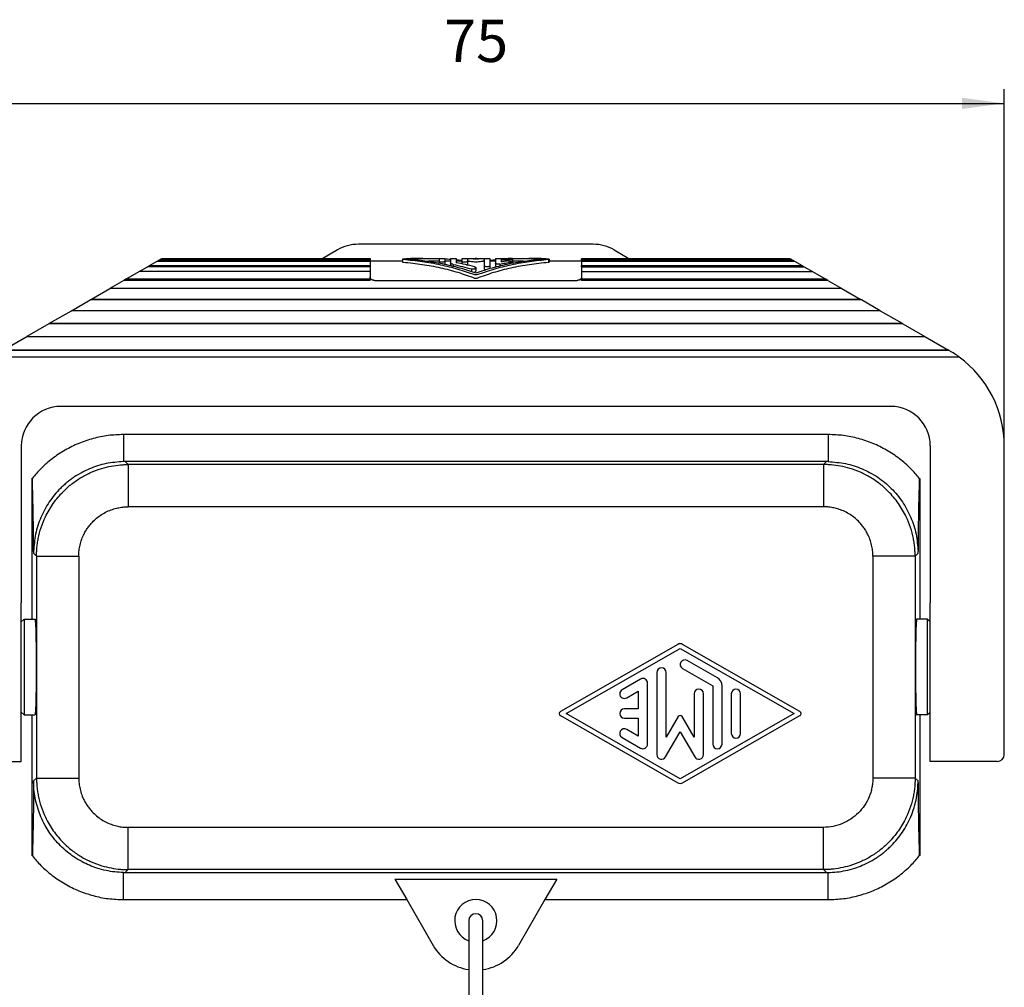
# Model space of a CAD drawing. Units: millimetres. Extents: x 0 to 297, y 0 to 210.
# Drawn here: x 47 to 117, y 57 to 126 of the extents above; entities that cross this region are included whole.
import ezdxf

# ---------------------------------------------------------------- set-up
doc = ezdxf.new("R2010")
doc.units = ezdxf.units.MM
doc.layers.add('1', color=7, linetype='Continuous')
doc.styles.add('CONVERTER_13', font='simplex.shx', dxfattribs={"width": 0.95})
doc.dimstyles.new('ME10_DIM_10', dxfattribs={"dimtxt": 3, "dimasz": 3, "dimexe": 1, "dimexo": 0.5, "dimgap": 2, "dimtad": 1, "dimdsep": 46, "dimtxsty": 'CONVERTER_13', "dimsah": 1, "dimcen": 0.09, "dimclrd": 7, "dimclre": 7, "dimclrt": 7, "dimadec": 0, "dimazin": 0, "dimtfac": 1, "dimtdec": 4, "dimtix": 1, "dimtmove": 0, "dimatfit": 3, "dimfxl": 1, "dimtolj": 1, "dimtzin": 0, "dimarcsym": 0})

# ---------------------------------------------------------------- blocks, each defined once
blk = doc.blocks.new('*D2')
at = {"layer": '1', "color": 7, "linetype": 'Continuous'}
for p, q in [((41.975, 96.181), (41.975, 120.981)), ((116.975, 96.181), (116.975, 120.981)), ((41.975, 119.981), (116.975, 119.981))]:
    blk.add_line(p, q, dxfattribs=at)
at = {"layer": '1', "color": 7}
for points in [[(44.975, 120.376), (44.975, 119.586), (41.975, 119.981)], [(113.975, 119.586), (113.975, 120.376), (116.975, 119.981)]]:
    blk.add_solid(points, dxfattribs=at)
at = {"layer": '1', "color": 7, "insert": (77.225, 121.981), "char_height": 3, "attachment_point": 7, "rotation": 0.00014, "line_spacing_factor": 0.60024, "style": 'CONVERTER_13'}
blk.add_mtext('75', dxfattribs=at)

msp = doc.modelspace()

# ---------------------------------------------------------------- linework, layer by layer
at = {"color": 7, "linetype": 'Continuous'}
for p, q in [((87.8, 109.981), (71.15, 109.981)), ((69.65, 109.579), (68.615, 108.981)), ((89.3, 109.579), (90.336, 108.981)), ((55.587, 108.043), (56.168, 108.378)), ((56.168, 108.378), (56.329, 108.471)), ((71.975, 108.378), (56.168, 108.378)), ((56.329, 108.471), (56.852, 108.773)), ((56.329, 108.471), (71.975, 108.471)), ((56.852, 108.773), (56.973, 108.843)), ((56.852, 108.773), (71.975, 108.773)), ((56.973, 108.843), (57.145, 108.943)), ((56.973, 108.843), (71.975, 108.843)), ((57.145, 108.943), (57.212, 108.981)), ((57.145, 108.943), (71.975, 108.943)), ((57.212, 108.981), (71.975, 108.981)), ((71.975, 108.981), (71.975, 108.943)), ((71.975, 108.943), (71.975, 108.843)), ((71.975, 108.843), (71.975, 108.781)), ((71.975, 108.781), (71.975, 108.773)), ((74.275, 108.781), (71.975, 108.781)), ((71.975, 108.773), (71.975, 108.471)), ((71.975, 108.471), (71.975, 108.378)), ((71.975, 108.378), (71.975, 108.043)), ((74.275, 108.926), (74.275, 108.724)), ((75.705, 108.981), (76.108, 108.981)), ((76.875, 108.781), (76.108, 108.781)), ((76.875, 108.981), (76.875, 108.764)), ((76.875, 108.764), (76.875, 108.63)), ((76.877, 108.981), (77.274, 108.981)), ((77.275, 108.981), (77.275, 108.764)), ((77.675, 108.781), (77.275, 108.781)), ((77.275, 108.764), (77.275, 108.558)), ((77.675, 108.981), (78.075, 108.981)), ((77.675, 108.981), (77.675, 108.781)), ((77.675, 108.781), (77.675, 108.668)), ((77.675, 108.668), (77.675, 108.461)), ((77.876, 108.551), (77.876, 108.414)), ((78.075, 108.981), (78.075, 108.781)), ((78.075, 108.781), (78.075, 108.668)), ((78.475, 108.781), (78.075, 108.781)), ((78.475, 108.981), (78.475, 108.781)), ((78.475, 108.981), (78.875, 108.981)), ((78.475, 108.781), (78.475, 108.764)), ((78.475, 108.764), (78.475, 108.593)), ((78.875, 108.981), (78.875, 108.979)), ((78.875, 108.979), (78.875, 108.781)), ((78.875, 108.781), (78.875, 108.764)), ((78.959, 108.781), (78.875, 108.781)), ((78.875, 108.764), (78.875, 108.558)), ((78.959, 108.981), (79.421, 108.981)), ((79.475, 108.313), (79.475, 108.091)), ((79.53, 108.981), (79.992, 108.981)), ((80.075, 108.781), (79.992, 108.781)), ((80.075, 108.981), (80.475, 108.981)), ((80.075, 108.981), (80.075, 108.979)), ((80.075, 108.979), (80.075, 108.781)), ((80.075, 108.781), (80.075, 108.463)), ((80.075, 108.463), (80.075, 108.247)), ((80.475, 108.981), (80.475, 108.781)), ((80.475, 108.781), (80.475, 108.463)), ((80.875, 108.781), (80.475, 108.781)), ((80.475, 108.463), (80.475, 108.255)), ((80.875, 108.981), (81.275, 108.981)), ((80.875, 108.981), (80.875, 108.781)), ((80.875, 108.781), (80.875, 108.631)), ((80.875, 108.631), (80.875, 108.42)), ((81.175, 108.572), (81.175, 108.438)), ((81.275, 108.981), (81.275, 108.98)), ((81.275, 108.98), (81.275, 108.948)), ((81.275, 108.948), (81.875, 108.948)), ((81.275, 108.898), (81.875, 108.898)), ((81.275, 108.898), (81.275, 108.735)), ((81.433, 108.981), (82.074, 108.981)), ((81.776, 108.978), (81.776, 108.948)), ((81.975, 108.718), (81.975, 108.611)), ((82.075, 108.981), (82.075, 108.926)), ((82.075, 108.926), (82.075, 108.764)), ((82.843, 108.781), (82.075, 108.781)), ((82.075, 108.764), (82.075, 108.63)), ((82.843, 108.981), (83.246, 108.981)), ((84.625, 108.914), (84.625, 108.713)), ((84.675, 108.926), (84.675, 108.724)), ((86.975, 108.781), (84.675, 108.781)), ((86.975, 108.981), (101.739, 108.981)), ((86.975, 108.981), (86.975, 108.943)), ((86.975, 108.943), (101.806, 108.943)), ((86.975, 108.843), (86.975, 108.943)), ((86.975, 108.843), (101.978, 108.843)), ((86.975, 108.843), (86.975, 108.781)), ((86.975, 108.781), (86.975, 108.773)), ((86.975, 108.773), (102.099, 108.773)), ((86.975, 108.773), (86.975, 108.471)), ((86.975, 108.471), (102.622, 108.471)), ((86.975, 108.378), (86.975, 108.471)), ((86.975, 108.378), (102.783, 108.378)), ((86.975, 108.378), (86.975, 108.043)), ((101.739, 108.981), (101.806, 108.943)), ((101.806, 108.943), (101.978, 108.843)), ((101.978, 108.843), (102.099, 108.773)), ((102.099, 108.773), (102.622, 108.471)), ((102.622, 108.471), (102.783, 108.378)), ((102.783, 108.378), (103.364, 108.043)), ((54.641, 107.497), (55.587, 108.043)), ((71.975, 108.043), (55.587, 108.043)), ((71.975, 108.043), (71.975, 107.638)), ((71.975, 107.638), (71.975, 107.497)), ((79.176, 108.228), (79.176, 108.041)), ((86.975, 108.043), (103.364, 108.043)), ((86.975, 108.043), (86.975, 107.638)), ((86.975, 107.638), (86.975, 107.497)), ((103.364, 108.043), (104.309, 107.497)), ((54.505, 107.418), (53.51, 106.843)), ((54.641, 107.497), (54.505, 107.418)), ((71.975, 107.418), (54.505, 107.418)), ((71.975, 107.497), (54.641, 107.497)), ((71.975, 107.418), (71.975, 107.497)), ((72.275, 107.417), (86.675, 107.417)), ((104.309, 107.497), (86.975, 107.497)), ((86.975, 107.418), (86.975, 107.497)), ((104.446, 107.418), (86.975, 107.418)), ((104.446, 107.418), (104.309, 107.497)), ((104.446, 107.418), (105.441, 106.843)), ((52.214, 106.095), (53.51, 106.843)), ((105.441, 106.843), (53.51, 106.843)), ((105.441, 106.843), (106.737, 106.095)), ((50.779, 105.267), (52.112, 106.037)), ((52.112, 106.037), (52.214, 106.095)), ((106.839, 106.037), (52.112, 106.037)), ((52.214, 106.095), (106.737, 106.095)), ((106.839, 106.037), (106.737, 106.095)), ((108.171, 105.267), (106.839, 106.037)), ((49.234, 104.375), (50.779, 105.267)), ((108.171, 105.267), (50.779, 105.267)), ((108.171, 105.267), (109.717, 104.375)), ((49.175, 104.341), (47.608, 103.436)), ((49.175, 104.341), (49.234, 104.375)), ((109.776, 104.341), (49.175, 104.341)), ((49.234, 104.375), (109.717, 104.375)), ((109.776, 104.341), (109.717, 104.375)), ((109.776, 104.341), (111.343, 103.436)), ((45.933, 102.469), (47.608, 103.436)), ((47.608, 103.436), (111.343, 103.436)), ((111.343, 103.436), (113.018, 102.469)), ((113.03, 102.462), (45.921, 102.462)), ((45.933, 102.469), (113.018, 102.469)), ((113.03, 102.462), (113.018, 102.469)), ((113.03, 102.462), (113.075, 102.436)), ((113.392, 101.981), (45.559, 101.981)), ((113.774, 101.981), (113.392, 101.981)), ((108.925, 98.481), (50.025, 98.481)), ((104.478, 96.481), (54.473, 96.481)), ((54.473, 96.481), (54.473, 94.561)), ((104.478, 96.481), (104.478, 94.561)), ((47.225, 95.681), (47.225, 84.55)), ((111.725, 95.681), (111.725, 84.55)), ((116.975, 84.209), (116.975, 95.681)), ((104.359, 94.562), (54.592, 94.562)), ((54.803, 94.351), (54.592, 94.562)), ((104.148, 94.351), (54.803, 94.351)), ((54.803, 94.351), (54.803, 91.353)), ((104.148, 94.351), (104.359, 94.562)), ((104.148, 94.351), (104.148, 91.353)), ((47.975, 93.344), (47.975, 83.381)), ((110.975, 93.344), (110.975, 83.381)), ((104.148, 91.353), (54.803, 91.353)), ((48.094, 88.183), (48.095, 88.183)), ((48.094, 88.183), (48.094, 88.065)), ((48.305, 87.854), (48.094, 88.065)), ((110.646, 87.854), (110.857, 88.065)), ((110.857, 88.183), (110.856, 88.183)), ((110.857, 88.065), (110.857, 88.183)), ((48.305, 87.854), (51.304, 87.854)), ((48.305, 87.854), (48.305, 72.108)), ((51.304, 87.854), (51.304, 72.108)), ((110.646, 87.854), (107.647, 87.854)), ((107.647, 87.854), (107.647, 72.108)), ((110.646, 87.854), (110.646, 72.108)), ((47.225, 83.181), (47.225, 84.55)), ((111.725, 83.181), (111.725, 84.55)), ((116.975, 73.781), (116.975, 84.209)), ((47.225, 83.181), (47.425, 83.381)), ((47.225, 76.781), (47.225, 83.181)), ((47.425, 83.381), (48.19, 83.381)), ((47.425, 83.381), (47.425, 79.981)), ((111.525, 83.381), (110.761, 83.381)), ((111.525, 79.981), (111.525, 83.381)), ((111.725, 83.181), (111.525, 83.381)), ((111.725, 76.781), (111.725, 83.181)), ((93.812, 81.587), (85.479, 76.824)), ((85.893, 76.681), (93.975, 81.301)), ((93.975, 81.301), (102.058, 76.681)), ((102.472, 76.824), (94.139, 81.587)), ((96.615, 79.222), (94.47, 80.448)), ((47.425, 79.981), (47.425, 76.581)), ((94.141, 79.876), (96.285, 78.65)), ((111.525, 76.581), (111.525, 79.981)), ((91.171, 79.127), (89.851, 78.373)), ((92.325, 79.596), (92.325, 73.766)), ((92.985, 74.997), (92.985, 79.596)), ((90.18, 77.801), (91.005, 78.273)), ((91.005, 78.273), (91.005, 77.011)), ((91.665, 74.52), (91.665, 78.842)), ((96.285, 78.65), (96.285, 74.513)), ((96.945, 74.513), (96.945, 78.65)), ((94.965, 78.087), (94.965, 74.997)), ((95.625, 73.766), (95.625, 78.087)), ((97.605, 78.087), (97.605, 75.275)), ((98.265, 75.275), (98.265, 78.087)), ((91.005, 77.011), (90.015, 77.011)), ((47.225, 76.781), (47.425, 76.581)), ((47.225, 73.281), (47.225, 76.781)), ((47.425, 76.581), (48.19, 76.581)), ((47.975, 76.581), (47.975, 66.617)), ((85.479, 76.538), (93.812, 71.774)), ((93.975, 72.061), (85.893, 76.681)), ((90.015, 76.351), (91.005, 76.351)), ((91.005, 76.351), (91.005, 75.089)), ((93.833, 76.464), (92.985, 74.997)), ((102.058, 76.681), (93.975, 72.061)), ((94.965, 74.997), (94.118, 76.464)), ((94.139, 71.774), (102.472, 76.537)), ((111.525, 76.581), (110.761, 76.581)), ((110.975, 76.581), (110.975, 66.617)), ((111.725, 76.781), (111.525, 76.581)), ((111.725, 73.281), (111.725, 76.781)), ((91.005, 75.089), (90.18, 75.561)), ((89.851, 74.989), (91.171, 74.234)), ((92.941, 73.601), (93.975, 75.392)), ((93.975, 75.392), (95.01, 73.601)), ((42.475, 73.281), (47.225, 73.281)), ((116.475, 73.281), (111.725, 73.281)), ((48.305, 72.108), (48.094, 71.897)), ((48.305, 72.108), (51.304, 72.108)), ((110.646, 72.108), (107.647, 72.108)), ((110.646, 72.108), (110.857, 71.897)), ((48.094, 71.779), (48.094, 71.897)), ((48.094, 71.779), (48.095, 71.779)), ((110.857, 71.779), (110.856, 71.779)), ((110.857, 71.779), (110.857, 71.897)), ((104.148, 68.609), (54.803, 68.609)), ((54.803, 65.61), (54.803, 68.609)), ((104.148, 65.61), (104.148, 68.609)), ((54.473, 63.481), (54.473, 65.4)), ((54.803, 65.61), (54.592, 65.399)), ((54.592, 65.399), (104.359, 65.399)), ((104.148, 65.61), (54.803, 65.61)), ((104.148, 65.61), (104.359, 65.399)), ((104.478, 63.481), (104.478, 65.4)), ((73.738, 64.924), (85.213, 64.924)), ((73.738, 64.924), (74.57, 63.481)), ((85.213, 64.924), (84.38, 63.481)), ((54.473, 63.481), (74.57, 63.481)), ((74.57, 63.481), (76.443, 60.233)), ((84.38, 63.481), (82.508, 60.233)), ((84.38, 63.481), (104.478, 63.481)), ((78.975, 61.981), (78.975, 54.656)), ((79.975, 54.656), (79.975, 61.981))]:
    msp.add_line(p, q, dxfattribs=at)
for centre, radius, start, end in [((71.15, 106.981), 3, 90, 120), ((87.8, 106.981), 3, 60, 90), ((109.175, 95.681), 7.8, 53.87107, 60), ((109.175, 95.681), 7.8, 360, 53.87107), ((50.025, 95.681), 2.8, 90, 180), ((108.925, 95.681), 2.8, 0, 90), ((93.975, 81.301), 0.33, 60.24806, 119.75249), ((94.305, 80.162), 0.33, 60.01836, 240.01836), ((92.655, 79.596), 0.33, 0, 180), ((91.335, 78.842), 0.33, 0, 119.98164), ((96.285, 78.65), 0.66, 0, 60.01836), ((90.015, 78.087), 0.33, 119.98164, 299.98164), ((95.295, 78.087), 0.33, 0, 180), ((97.935, 78.087), 0.33, 0, 180), ((90.015, 76.681), 0.33, 90, 270), ((85.56, 76.681), 0.165, 119.75249, 240.24751), ((93.975, 76.382), 0.165, 30, 150), ((102.39, 76.681), 0.165, 299.75194, 60.24806), ((90.015, 75.275), 0.33, 60.01836, 240.01836), ((97.935, 75.275), 0.33, 180, 0), ((91.335, 74.52), 0.33, 240.01836, 0), ((96.615, 74.513), 0.33, 180, 0), ((92.655, 73.766), 0.33, 180, 330), ((95.295, 73.766), 0.33, 210, 0), ((116.475, 73.781), 0.5, 270, 0), ((93.975, 72.061), 0.33, 240.24751, 299.75194), ((79.475, 61.981), 1.5, 289.47122, 250.52878), ((79.475, 61.981), 3.5, 209.96723, 261.78679), ((79.475, 61.981), 3.5, 278.21321, 330.03277)]:
    msp.add_arc(centre, radius, start, end, dxfattribs=at)
for points, knots in [([(74.275, 108.926), (74.276, 108.927), (74.276, 108.928), (74.279, 108.929), (74.283, 108.931), (74.289, 108.932), (74.297, 108.934), (74.306, 108.935), (74.316, 108.936), (74.323, 108.936), (74.326, 108.936)], [0, 0, 0, 0, 0.00210231, 0.00485133, 0.00863699, 0.01533313, 0.02357394, 0.03154944, 0.04261601, 0.05255742, 0.05255742, 0.05255742, 0.05255742]), ([(74.326, 108.914), (74.323, 108.915), (74.316, 108.915), (74.306, 108.916), (74.297, 108.918), (74.29, 108.919), (74.284, 108.921), (74.28, 108.922), (74.276, 108.924), (74.276, 108.925), (74.275, 108.926)], [0, 0, 0, 0, 0.00969841, 0.02104283, 0.02880154, 0.03731435, 0.04305632, 0.047875, 0.0506435, 0.05279161, 0.05279161, 0.05279161, 0.05279161]), ([(74.275, 108.724), (74.275, 108.724), (74.276, 108.723), (74.276, 108.723), (74.277, 108.722), (74.279, 108.721), (74.281, 108.72), (74.285, 108.719), (74.29, 108.717), (74.297, 108.716), (74.306, 108.715), (74.315, 108.713), (74.322, 108.713), (74.326, 108.712)], [0, 0, 0, 0, 0.00088296, 0.00195419, 0.00332641, 0.00504564, 0.00724703, 0.01067942, 0.01563793, 0.02340569, 0.03192244, 0.04217912, 0.05297721, 0.05297721, 0.05297721, 0.05297721]), ([(75.705, 108.981), (75.474, 108.979), (75.014, 108.975), (74.555, 108.949), (74.326, 108.936)], [0, 0, 0, 0, 0.690566, 1.379653, 1.379653, 1.379653, 1.379653]), ([(74.326, 108.914), (74.771, 108.871), (75.654, 108.785), (76.948, 108.547), (78.193, 108.242), (78.986, 107.964), (79.376, 107.828)], [0, 0, 0, 0, 1.342505, 2.660249, 3.94302, 5.181544, 5.181544, 5.181544, 5.181544]), ([(74.326, 108.712), (74.773, 108.667), (75.659, 108.578), (76.955, 108.332), (78.198, 108.016), (78.989, 107.728), (79.376, 107.587)], [0, 0, 0, 0, 1.348244, 2.669958, 3.95423, 5.191232, 5.191232, 5.191232, 5.191232]), ([(74.577, 108.926), (74.831, 108.942), (75.341, 108.974), (75.852, 108.979), (76.108, 108.981)], [0, 0, 0, 0, 0.765009, 1.532044, 1.532044, 1.532044, 1.532044]), ([(79.475, 107.939), (79.094, 108.064), (78.32, 108.318), (77.111, 108.596), (75.859, 108.811), (75.007, 108.887), (74.577, 108.926)], [0, 0, 0, 0, 1.202712, 2.444522, 3.716972, 5.010856, 5.010856, 5.010856, 5.010856]), ([(75.956, 108.78), (75.982, 108.78), (76.032, 108.781), (76.082, 108.781), (76.108, 108.781)], [0, 0, 0, 0, 0.075603, 0.151208, 0.151208, 0.151208, 0.151208]), ([(76.108, 108.981), (76.236, 108.98), (76.492, 108.979), (76.748, 108.971), (76.875, 108.967)], [0, 0, 0, 0, 0.384098, 0.7679417, 0.7679417, 0.7679417, 0.7679417]), ([(76.875, 108.981), (76.875, 108.981), (76.875, 108.981), (76.876, 108.981), (76.876, 108.981), (76.876, 108.981), (76.876, 108.981), (76.876, 108.981), (76.876, 108.981), (76.877, 108.981), (76.877, 108.981)], [0, 0, 0, 0, 0.000022048, 0.00008334, 0.000184942, 0.000327027, 0.000524407, 0.000756537, 0.001016955, 0.001299196, 0.001299196, 0.001299196, 0.001299196]), ([(77.275, 108.764), (77.275, 108.762), (77.274, 108.756), (77.267, 108.75), (77.26, 108.744), (77.254, 108.74), (77.246, 108.737), (77.235, 108.732), (77.222, 108.728), (77.205, 108.724), (77.187, 108.72), (77.168, 108.717), (77.145, 108.714), (77.123, 108.712), (77.099, 108.711), (77.068, 108.71), (77.03, 108.711), (76.986, 108.716), (76.947, 108.723), (76.919, 108.731), (76.899, 108.74), (76.886, 108.747), (76.877, 108.756), (76.876, 108.762), (76.875, 108.764)], [0, 0, 0, 0, 0.0069986, 0.0190606, 0.0251048, 0.0331987, 0.0426502, 0.0510096, 0.0689036, 0.0843983, 0.1018174, 0.1247358, 0.1433944, 0.1689344, 0.1920436, 0.21569, 0.2622538, 0.30663, 0.3470275, 0.3803295, 0.3957972, 0.4122482, 0.4243126, 0.4313089, 0.4313089, 0.4313089, 0.4313089]), ([(77.274, 108.981), (77.274, 108.981), (77.274, 108.981), (77.275, 108.981), (77.275, 108.981), (77.275, 108.981), (77.275, 108.981), (77.275, 108.981), (77.275, 108.981), (77.275, 108.981), (77.275, 108.981)], [0, 0, 0, 0, 0.000282182, 0.000542593, 0.000774748, 0.000972169, 0.001114254, 0.001215856, 0.001277148, 0.001299196, 0.001299196, 0.001299196, 0.001299196]), ([(77.274, 108.551), (77.274, 108.552), (77.275, 108.554), (77.275, 108.557), (77.275, 108.558)], [0, 0, 0, 0, 0.003640248, 0.007570813, 0.007570813, 0.007570813, 0.007570813]), ([(77.275, 108.949), (77.342, 108.945), (77.476, 108.938), (77.609, 108.928), (77.675, 108.923)], [0, 0, 0, 0, 0.2005388, 0.4008293, 0.4008293, 0.4008293, 0.4008293]), ([(77.876, 108.551), (77.863, 108.554), (77.834, 108.56), (77.793, 108.573), (77.757, 108.588), (77.727, 108.604), (77.705, 108.619), (77.689, 108.635), (77.678, 108.65), (77.676, 108.662), (77.675, 108.668)], [0, 0, 0, 0, 0.0393987, 0.0872109, 0.1289596, 0.1569938, 0.1884586, 0.2079769, 0.2252689, 0.243763, 0.243763, 0.243763, 0.243763]), ([(77.876, 108.551), (78.095, 108.503), (78.532, 108.407), (78.962, 108.287), (79.176, 108.228)], [0, 0, 0, 0, 0.675207, 1.339719, 1.339719, 1.339719, 1.339719]), ([(78.075, 108.89), (78.142, 108.884), (78.276, 108.871), (78.409, 108.856), (78.475, 108.849)], [0, 0, 0, 0, 0.2012566, 0.4021134, 0.4021134, 0.4021134, 0.4021134]), ([(79.375, 108.391), (79.161, 108.443), (78.731, 108.547), (78.295, 108.628), (78.075, 108.668)], [0, 0, 0, 0, 0.660133, 1.329303, 1.329303, 1.329303, 1.329303]), ([(78.875, 108.764), (78.875, 108.762), (78.874, 108.755), (78.867, 108.749), (78.86, 108.744), (78.853, 108.74), (78.846, 108.737), (78.83, 108.73), (78.804, 108.723), (78.773, 108.717), (78.745, 108.714), (78.723, 108.712), (78.699, 108.711), (78.668, 108.71), (78.63, 108.711), (78.592, 108.715), (78.565, 108.72), (78.545, 108.724), (78.529, 108.728), (78.515, 108.733), (78.505, 108.737), (78.498, 108.74), (78.491, 108.744), (78.484, 108.749), (78.477, 108.756), (78.476, 108.762), (78.475, 108.764)], [0, 0, 0, 0, 0.0083594, 0.0190536, 0.0261757, 0.0331914, 0.042643, 0.0510023, 0.0843061, 0.124702, 0.1433607, 0.1689006, 0.1920098, 0.2156563, 0.2622201, 0.3065962, 0.3276615, 0.3469337, 0.3650177, 0.3803228, 0.3886821, 0.3981338, 0.4051595, 0.4122717, 0.424336, 0.4313323, 0.4313323, 0.4313323, 0.4313323]), ([(78.823, 108.521), (78.825, 108.522), (78.83, 108.523), (78.84, 108.527), (78.852, 108.532), (78.863, 108.539), (78.87, 108.545), (78.873, 108.549), (78.875, 108.553), (78.875, 108.556), (78.875, 108.558)], [0, 0, 0, 0, 0.0079583, 0.01545431, 0.03101697, 0.04778414, 0.05325149, 0.05877663, 0.06292003, 0.067459, 0.067459, 0.067459, 0.067459]), ([(78.875, 108.979), (78.889, 108.98), (78.917, 108.981), (78.945, 108.981), (78.959, 108.981)], [0, 0, 0, 0, 0.04198258, 0.08395611, 0.08395611, 0.08395611, 0.08395611]), ([(78.959, 108.981), (79.031, 108.979), (79.175, 108.976), (79.318, 108.953), (79.389, 108.941)], [0, 0, 0, 0, 0.2152622, 0.4317364, 0.4317364, 0.4317364, 0.4317364]), ([(78.959, 108.781), (79.031, 108.779), (79.175, 108.776), (79.318, 108.752), (79.389, 108.74)], [0, 0, 0, 0, 0.2152942, 0.4318727, 0.4318727, 0.4318727, 0.4318727]), ([(79.475, 108.313), (79.475, 108.308), (79.474, 108.299), (79.468, 108.287), (79.459, 108.274), (79.447, 108.263), (79.433, 108.253), (79.417, 108.244), (79.399, 108.236), (79.377, 108.228), (79.344, 108.22), (79.307, 108.215), (79.269, 108.214), (79.237, 108.216), (79.205, 108.22), (79.185, 108.226), (79.176, 108.228)], [0, 0, 0, 0, 0.0134413, 0.0271702, 0.0405543, 0.0604857, 0.074841, 0.0936654, 0.1154342, 0.1327284, 0.1655246, 0.2156581, 0.2438713, 0.2805283, 0.3115282, 0.341408, 0.341408, 0.341408, 0.341408]), ([(79.375, 108.391), (79.382, 108.39), (79.396, 108.386), (79.417, 108.378), (79.436, 108.368), (79.45, 108.358), (79.461, 108.348), (79.469, 108.337), (79.474, 108.325), (79.475, 108.317), (79.475, 108.313)], [0, 0, 0, 0, 0.0202308, 0.0451442, 0.0667585, 0.0820709, 0.097736, 0.1113301, 0.1236686, 0.1359054, 0.1359054, 0.1359054, 0.1359054]), ([(79.562, 108.941), (79.56, 108.941), (79.554, 108.94), (79.544, 108.939), (79.533, 108.938), (79.522, 108.937), (79.51, 108.936), (79.495, 108.936), (79.475, 108.936), (79.456, 108.936), (79.441, 108.936), (79.428, 108.937), (79.417, 108.938), (79.406, 108.939), (79.398, 108.94), (79.392, 108.941), (79.389, 108.941)], [0, 0, 0, 0, 0.0067496, 0.0173397, 0.0296582, 0.0400433, 0.0503249, 0.0661976, 0.0868694, 0.1075413, 0.1234139, 0.1336956, 0.1471001, 0.1563993, 0.1646143, 0.1737388, 0.1737388, 0.1737388, 0.1737388]), ([(79.389, 108.74), (79.392, 108.74), (79.398, 108.739), (79.407, 108.737), (79.418, 108.736), (79.431, 108.736), (79.45, 108.735), (79.472, 108.734), (79.497, 108.735), (79.517, 108.735), (79.534, 108.737), (79.545, 108.738), (79.553, 108.739), (79.559, 108.74), (79.562, 108.74)], [0, 0, 0, 0, 0.0091351, 0.0173561, 0.0296841, 0.0400759, 0.0576416, 0.0868843, 0.1059836, 0.1336926, 0.147107, 0.1564124, 0.1646334, 0.1737685, 0.1737685, 0.1737685, 0.1737685]), ([(79.475, 108.98), (79.466, 108.98), (79.448, 108.981), (79.43, 108.981), (79.421, 108.981)], [0, 0, 0, 0, 0.02709382, 0.05418521, 0.05418521, 0.05418521, 0.05418521]), ([(79.53, 108.981), (79.521, 108.981), (79.503, 108.981), (79.484, 108.98), (79.475, 108.98)], [0, 0, 0, 0, 0.02709139, 0.05418521, 0.05418521, 0.05418521, 0.05418521]), ([(84.374, 108.926), (83.944, 108.887), (83.092, 108.811), (81.84, 108.596), (80.631, 108.318), (79.857, 108.064), (79.475, 107.939)], [0, 0, 0, 0, 1.293855, 2.566278, 3.808061, 5.010749, 5.010749, 5.010749, 5.010749]), ([(79.562, 108.941), (79.633, 108.953), (79.776, 108.976), (79.92, 108.979), (79.992, 108.981)], [0, 0, 0, 0, 0.2164742, 0.4317364, 0.4317364, 0.4317364, 0.4317364]), ([(79.562, 108.74), (79.633, 108.752), (79.776, 108.776), (79.92, 108.779), (79.992, 108.781)], [0, 0, 0, 0, 0.2165785, 0.4318727, 0.4318727, 0.4318727, 0.4318727]), ([(79.575, 107.828), (79.965, 107.964), (80.758, 108.242), (82.003, 108.547), (83.297, 108.785), (84.179, 108.871), (84.625, 108.914)], [0, 0, 0, 0, 1.238538, 2.521324, 3.839084, 5.181602, 5.181602, 5.181602, 5.181602]), ([(79.575, 107.587), (79.962, 107.728), (80.752, 108.016), (81.996, 108.332), (83.292, 108.578), (84.178, 108.667), (84.625, 108.713)], [0, 0, 0, 0, 1.237017, 2.521304, 3.843032, 5.191291, 5.191291, 5.191291, 5.191291]), ([(79.992, 108.981), (80.006, 108.981), (80.033, 108.981), (80.061, 108.98), (80.075, 108.979)], [0, 0, 0, 0, 0.04197353, 0.08395611, 0.08395611, 0.08395611, 0.08395611]), ([(80.475, 108.463), (80.475, 108.459), (80.474, 108.449), (80.465, 108.436), (80.451, 108.423), (80.43, 108.409), (80.399, 108.396), (80.369, 108.388), (80.342, 108.383), (80.321, 108.38), (80.298, 108.378), (80.277, 108.378), (80.254, 108.378), (80.231, 108.38), (80.209, 108.383), (80.188, 108.387), (80.169, 108.391), (80.151, 108.397), (80.134, 108.403), (80.116, 108.412), (80.099, 108.423), (80.087, 108.434), (80.081, 108.443), (80.078, 108.45), (80.076, 108.456), (80.076, 108.461), (80.075, 108.463)], [0, 0, 0, 0, 0.0117767, 0.0295245, 0.0449767, 0.0703164, 0.1050534, 0.1454544, 0.1635787, 0.1877785, 0.2078908, 0.2322579, 0.2524393, 0.2767372, 0.3009178, 0.3190614, 0.3417984, 0.3595284, 0.3752921, 0.3942473, 0.4195873, 0.4350395, 0.4440481, 0.4507811, 0.4578649, 0.4646758, 0.4646758, 0.4646758, 0.4646758]), ([(80.475, 108.849), (80.542, 108.856), (80.675, 108.871), (80.809, 108.884), (80.875, 108.89)], [0, 0, 0, 0, 0.2008568, 0.4021135, 0.4021135, 0.4021135, 0.4021135]), ([(81.175, 108.572), (81.166, 108.57), (81.147, 108.567), (81.118, 108.564), (81.088, 108.562), (81.061, 108.562), (81.036, 108.563), (81.015, 108.565), (80.993, 108.568), (80.972, 108.572), (80.952, 108.577), (80.935, 108.583), (80.92, 108.589), (80.906, 108.595), (80.893, 108.603), (80.885, 108.61), (80.88, 108.617), (80.877, 108.622), (80.876, 108.627), (80.876, 108.63), (80.875, 108.631)], [0, 0, 0, 0, 0.0292439, 0.0571312, 0.0873275, 0.1182753, 0.1379374, 0.1628583, 0.1813864, 0.2043744, 0.2272722, 0.2433264, 0.2597357, 0.2752931, 0.2892141, 0.3038015, 0.3089133, 0.3145603, 0.31926, 0.3239397, 0.3239397, 0.3239397, 0.3239397]), ([(80.875, 108.42), (80.876, 108.417), (80.877, 108.41), (80.884, 108.4), (80.893, 108.391), (80.904, 108.385), (80.914, 108.379), (80.919, 108.377), (80.922, 108.375)], [0, 0, 0, 0, 0.01103121, 0.020781, 0.03383407, 0.04996231, 0.05781896, 0.0682219, 0.0682219, 0.0682219, 0.0682219]), ([(81.175, 108.572), (81.308, 108.598), (81.574, 108.651), (81.841, 108.696), (81.975, 108.718)], [0, 0, 0, 0, 0.4051854, 0.8132738, 0.8132738, 0.8132738, 0.8132738]), ([(81.275, 108.98), (81.302, 108.98), (81.354, 108.981), (81.406, 108.981), (81.433, 108.981)], [0, 0, 0, 0, 0.0785735, 0.1571492, 0.1571492, 0.1571492, 0.1571492]), ([(81.776, 108.806), (81.692, 108.795), (81.525, 108.773), (81.359, 108.747), (81.275, 108.735)], [0, 0, 0, 0, 0.2530089, 0.5051413, 0.5051413, 0.5051413, 0.5051413]), ([(81.433, 108.981), (81.49, 108.981), (81.604, 108.981), (81.718, 108.979), (81.776, 108.978)], [0, 0, 0, 0, 0.171472, 0.3429213, 0.3429213, 0.3429213, 0.3429213]), ([(82.075, 108.981), (82.075, 108.981), (82.075, 108.981), (82.075, 108.981), (82.074, 108.981), (82.073, 108.981), (82.072, 108.981), (82.071, 108.981), (82.07, 108.981), (82.069, 108.98), (82.068, 108.98), (82.067, 108.98), (82.065, 108.98), (82.063, 108.98), (82.06, 108.98), (82.056, 108.98), (82.053, 108.98), (82.049, 108.98), (82.045, 108.98), (82.04, 108.98), (82.035, 108.979), (82.03, 108.979), (82.025, 108.979), (82.021, 108.979), (82.016, 108.979), (82.011, 108.979), (82.007, 108.979), (82.003, 108.979), (81.999, 108.979), (81.995, 108.978), (81.992, 108.978), (81.989, 108.978), (81.986, 108.978), (81.983, 108.978), (81.981, 108.978), (81.979, 108.978), (81.977, 108.978), (81.973, 108.978), (81.967, 108.978), (81.959, 108.978), (81.95, 108.978), (81.942, 108.978), (81.935, 108.978), (81.927, 108.978), (81.92, 108.977), (81.913, 108.977), (81.906, 108.977), (81.9, 108.977), (81.894, 108.977), (81.888, 108.977), (81.881, 108.977), (81.874, 108.977), (81.865, 108.977), (81.857, 108.977), (81.849, 108.977), (81.841, 108.977), (81.834, 108.977), (81.827, 108.978), (81.82, 108.978), (81.812, 108.978), (81.806, 108.978), (81.799, 108.978), (81.793, 108.978), (81.787, 108.978), (81.781, 108.978), (81.777, 108.978), (81.776, 108.978)], [0, 0, 0, 0, 0.00017, 0.000633, 0.00133, 0.0022011, 0.0031863, 0.0042255, 0.0052588, 0.0062259, 0.0070669, 0.0077217, 0.0100843, 0.0127509, 0.0157104, 0.0189518, 0.022464, 0.026236, 0.0302568, 0.0353765, 0.0404291, 0.0453981, 0.0502669, 0.0550189, 0.0596376, 0.0641064, 0.0684088, 0.0725281, 0.0764478, 0.0801513, 0.0836221, 0.0868436, 0.0897992, 0.0924723, 0.0948464, 0.0969049, 0.0986311, 0.1000087, 0.108632, 0.1170493, 0.1252508, 0.133227, 0.1409683, 0.148465, 0.1557075, 0.1626861, 0.1693913, 0.1758134, 0.1819427, 0.1877697, 0.1932847, 0.2020333, 0.2105093, 0.218704, 0.2266085, 0.2342142, 0.2415123, 0.2484941, 0.2559415, 0.2631189, 0.270017, 0.2766266, 0.2829385, 0.2889434, 0.2946323, 0.2999957, 0.2999957, 0.2999957, 0.2999957]), ([(81.776, 108.806), (81.785, 108.807), (81.802, 108.809), (81.829, 108.811), (81.857, 108.812), (81.891, 108.812), (81.932, 108.811), (81.968, 108.807), (81.996, 108.803), (82.015, 108.8), (82.031, 108.795), (82.045, 108.791), (82.057, 108.785), (82.067, 108.779), (82.074, 108.772), (82.075, 108.767), (82.075, 108.764)], [0, 0, 0, 0, 0.0284605, 0.0529541, 0.0812485, 0.1096644, 0.1573308, 0.2021207, 0.2206771, 0.2409038, 0.2591796, 0.272118, 0.2852458, 0.2978923, 0.3075652, 0.3139851, 0.3139851, 0.3139851, 0.3139851]), ([(81.875, 108.948), (81.888, 108.948), (81.914, 108.948), (81.949, 108.947), (81.978, 108.946), (82, 108.944), (82.02, 108.942), (82.04, 108.94), (82.058, 108.936), (82.071, 108.933), (82.074, 108.928), (82.075, 108.926)], [0, 0, 0, 0, 0.0390533, 0.0767975, 0.1052112, 0.1267384, 0.141846, 0.16707, 0.1856947, 0.1978143, 0.2039317, 0.2039317, 0.2039317, 0.2039317]), ([(82.075, 108.926), (82.075, 108.925), (82.075, 108.923), (82.071, 108.921), (82.067, 108.918), (82.06, 108.916), (82.051, 108.913), (82.041, 108.911), (82.029, 108.909), (82.011, 108.906), (81.986, 108.903), (81.959, 108.901), (81.937, 108.899), (81.92, 108.899), (81.899, 108.898), (81.884, 108.898), (81.875, 108.898)], [0, 0, 0, 0, 0.0026652, 0.0064788, 0.011276, 0.0188768, 0.0287488, 0.0378816, 0.0512347, 0.0630563, 0.0930628, 0.1282739, 0.141944, 0.1595637, 0.1807587, 0.2051596, 0.2051596, 0.2051596, 0.2051596]), ([(82.075, 108.764), (82.075, 108.762), (82.074, 108.757), (82.068, 108.75), (82.06, 108.744), (82.049, 108.738), (82.034, 108.732), (82.016, 108.726), (81.996, 108.721), (81.982, 108.719), (81.975, 108.718)], [0, 0, 0, 0, 0.0066463, 0.0152035, 0.0270196, 0.0388479, 0.0523976, 0.0725703, 0.0960285, 0.1153789, 0.1153789, 0.1153789, 0.1153789]), ([(82.074, 108.981), (82.074, 108.981), (82.075, 108.981), (82.075, 108.981), (82.075, 108.981), (82.075, 108.981), (82.075, 108.981), (82.075, 108.981), (82.075, 108.981)], [0, 0, 0, 0, 0.000397015, 0.000722072, 0.000975103, 0.00115607, 0.001265038, 0.001303, 0.001303, 0.001303, 0.001303]), ([(82.075, 108.967), (82.203, 108.971), (82.459, 108.979), (82.715, 108.98), (82.843, 108.981)], [0, 0, 0, 0, 0.3838061, 0.7678665, 0.7678665, 0.7678665, 0.7678665]), ([(82.843, 108.981), (83.099, 108.979), (83.61, 108.974), (84.119, 108.942), (84.374, 108.926)], [0, 0, 0, 0, 0.767017, 1.53201, 1.53201, 1.53201, 1.53201]), ([(82.843, 108.781), (82.868, 108.781), (82.919, 108.781), (82.969, 108.78), (82.994, 108.78)], [0, 0, 0, 0, 0.0756034, 0.1512046, 0.1512046, 0.1512046, 0.1512046]), ([(84.625, 108.936), (84.396, 108.949), (83.936, 108.975), (83.476, 108.979), (83.246, 108.981)], [0, 0, 0, 0, 0.689157, 1.379793, 1.379793, 1.379793, 1.379793]), ([(84.625, 108.936), (84.629, 108.936), (84.636, 108.936), (84.645, 108.935), (84.654, 108.934), (84.661, 108.932), (84.666, 108.931), (84.67, 108.93), (84.672, 108.929), (84.675, 108.928), (84.675, 108.926), (84.675, 108.926)], [0, 0, 0, 0, 0.01103588, 0.02098468, 0.0289509, 0.03718248, 0.04201526, 0.04541159, 0.0476553, 0.05091047, 0.05251895, 0.05251895, 0.05251895, 0.05251895]), ([(84.675, 108.926), (84.675, 108.925), (84.675, 108.924), (84.672, 108.922), (84.667, 108.921), (84.661, 108.919), (84.654, 108.918), (84.645, 108.917), (84.636, 108.915), (84.629, 108.915), (84.625, 108.914)], [0, 0, 0, 0, 0.0016008, 0.00492944, 0.00973286, 0.01547816, 0.02398136, 0.03173159, 0.04169969, 0.05275051, 0.05275051, 0.05275051, 0.05275051]), ([(84.625, 108.713), (84.629, 108.713), (84.636, 108.713), (84.645, 108.715), (84.652, 108.716), (84.658, 108.717), (84.662, 108.718), (84.666, 108.719), (84.67, 108.72), (84.672, 108.721), (84.675, 108.722), (84.675, 108.724), (84.675, 108.724)], [0, 0, 0, 0, 0.01105689, 0.02103039, 0.02796681, 0.03334077, 0.03729783, 0.0422381, 0.04566774, 0.04787823, 0.05123406, 0.05287797, 0.05287797, 0.05287797, 0.05287797]), ([(72.275, 107.417), (72.273, 107.417), (72.269, 107.417), (72.245, 107.417), (72.204, 107.422), (72.149, 107.437), (72.098, 107.46), (72.054, 107.49), (72.019, 107.524), (71.998, 107.555), (71.986, 107.581), (71.98, 107.6), (71.976, 107.62), (71.976, 107.633), (71.975, 107.638)], [0, 0, 0, 0, 0.0067917, 0.0135947, 0.0722919, 0.1283453, 0.1849889, 0.2393767, 0.2866089, 0.3310673, 0.3497709, 0.3715193, 0.3923608, 0.4099127, 0.4099127, 0.4099127, 0.4099127]), ([(79.322, 107.992), (79.325, 107.992), (79.332, 107.993), (79.347, 107.996), (79.364, 108), (79.389, 108.007), (79.417, 108.018), (79.442, 108.034), (79.458, 108.05), (79.468, 108.063), (79.474, 108.077), (79.475, 108.086), (79.475, 108.091)], [0, 0, 0, 0, 0.0104407, 0.0217897, 0.044332, 0.0615868, 0.1003323, 0.1339938, 0.1496133, 0.1679435, 0.1823011, 0.1959576, 0.1959576, 0.1959576, 0.1959576]), ([(79.575, 107.828), (79.566, 107.825), (79.551, 107.82), (79.527, 107.815), (79.503, 107.811), (79.476, 107.81), (79.449, 107.811), (79.425, 107.815), (79.4, 107.82), (79.385, 107.825), (79.376, 107.828)], [0, 0, 0, 0, 0.0269233, 0.0490118, 0.0720742, 0.1012726, 0.1274715, 0.153534, 0.1756226, 0.202546, 0.202546, 0.202546, 0.202546]), ([(80.075, 108.247), (80.076, 108.243), (80.077, 108.232), (80.087, 108.217), (80.102, 108.203), (80.119, 108.192), (80.135, 108.184), (80.15, 108.178), (80.165, 108.173), (80.176, 108.171), (80.181, 108.169)], [0, 0, 0, 0, 0.0122172, 0.0306243, 0.0533098, 0.0724163, 0.0914726, 0.1072538, 0.1215103, 0.1391338, 0.1391338, 0.1391338, 0.1391338]), ([(86.975, 107.638), (86.974, 107.626), (86.972, 107.599), (86.96, 107.568), (86.946, 107.544), (86.933, 107.527), (86.917, 107.509), (86.898, 107.491), (86.876, 107.476), (86.854, 107.462), (86.83, 107.449), (86.794, 107.435), (86.747, 107.422), (86.706, 107.417), (86.682, 107.417), (86.678, 107.417), (86.675, 107.417)], [0, 0, 0, 0, 0.0385386, 0.0787045, 0.0981778, 0.122468, 0.1438677, 0.1705066, 0.1996199, 0.2234841, 0.2494349, 0.2816427, 0.3382855, 0.396413, 0.4032009, 0.4099882, 0.4099882, 0.4099882, 0.4099882]), ([(79.376, 107.587), (79.383, 107.584), (79.398, 107.579), (79.422, 107.573), (79.448, 107.57), (79.475, 107.568), (79.503, 107.57), (79.527, 107.573), (79.551, 107.578), (79.566, 107.584), (79.575, 107.587)], [0, 0, 0, 0, 0.0214792, 0.0491076, 0.072213, 0.1014477, 0.1306823, 0.1537877, 0.1758969, 0.2028949, 0.2028949, 0.2028949, 0.2028949]), ([(54.473, 96.481), (54.111, 96.467), (53.387, 96.44), (52.319, 96.219), (51.288, 95.872), (50.312, 95.39), (49.407, 94.785), (48.749, 94.207), (48.293, 93.729), (48.102, 93.499), (48.007, 93.384)], [0, 0, 0, 0, 1.085493, 2.170953, 3.256384, 4.341791, 5.42718, 6.512561, 6.961148, 7.409272, 7.409272, 7.409272, 7.409272]), ([(110.944, 93.384), (110.849, 93.499), (110.658, 93.729), (110.202, 94.207), (109.544, 94.785), (108.639, 95.39), (107.662, 95.872), (106.632, 96.219), (105.564, 96.44), (104.84, 96.467), (104.478, 96.481)], [0, 0, 0, 0, 0.448125, 0.896712, 1.982092, 3.067482, 4.152888, 5.238319, 6.323779, 7.409272, 7.409272, 7.409272, 7.409272]), ([(54.473, 94.561), (54.059, 94.53), (53.229, 94.469), (52.251, 94.147), (51.502, 93.79), (51.056, 93.521), (50.703, 93.27), (50.458, 93.077), (50.223, 92.874), (49.772, 92.444), (49.173, 91.72), (48.579, 90.62), (48.188, 89.427), (48.126, 88.598), (48.095, 88.183)], [0, 0, 0, 0, 1.243746, 2.487543, 3.057894, 3.733044, 4.046729, 4.356028, 4.669156, 4.979026, 6.223288, 7.467307, 8.711206, 9.95485, 9.95485, 9.95485, 9.95485]), ([(48.305, 87.854), (48.306, 87.944), (48.308, 88.126), (48.328, 88.426), (48.364, 88.752), (48.448, 89.252), (48.614, 89.888), (48.883, 90.561), (49.182, 91.128), (49.484, 91.599), (49.825, 92.041), (50.258, 92.513), (50.8, 92.993), (51.465, 93.447), (52.181, 93.816), (52.895, 94.079), (53.591, 94.249), (54.126, 94.322), (54.53, 94.348), (54.712, 94.35), (54.803, 94.351)], [0, 0, 0, 0, 0.27196, 0.543922, 0.900996, 1.258413, 2.062878, 2.867373, 3.426299, 3.984208, 4.542123, 5.101064, 5.904303, 6.707534, 7.510726, 8.313893, 8.985554, 9.656842, 9.929067, 10.201289, 10.201289, 10.201289, 10.201289]), ([(54.592, 94.562), (54.572, 94.562), (54.532, 94.562), (54.493, 94.562), (54.473, 94.561)], [0, 0, 0, 0, 0.0592333, 0.1184411, 0.1184411, 0.1184411, 0.1184411]), ([(110.646, 87.854), (110.645, 87.944), (110.643, 88.126), (110.623, 88.426), (110.587, 88.752), (110.503, 89.252), (110.336, 89.888), (110.068, 90.561), (109.769, 91.128), (109.467, 91.599), (109.126, 92.041), (108.693, 92.513), (108.151, 92.993), (107.486, 93.447), (106.77, 93.816), (106.056, 94.079), (105.36, 94.249), (104.825, 94.322), (104.421, 94.348), (104.239, 94.35), (104.148, 94.351)], [0, 0, 0, 0, 0.27196, 0.543922, 0.900996, 1.258413, 2.062878, 2.867373, 3.426299, 3.984208, 4.542123, 5.101064, 5.904303, 6.707534, 7.510726, 8.313893, 8.985554, 9.656842, 9.929067, 10.201289, 10.201289, 10.201289, 10.201289]), ([(104.478, 94.561), (104.458, 94.562), (104.418, 94.562), (104.379, 94.562), (104.359, 94.562)], [0, 0, 0, 0, 0.0592078, 0.1184411, 0.1184411, 0.1184411, 0.1184411]), ([(104.478, 94.561), (104.892, 94.53), (105.722, 94.469), (106.7, 94.147), (107.449, 93.79), (107.984, 93.467), (108.497, 93.084), (109.112, 92.525), (109.777, 91.72), (110.372, 90.62), (110.763, 89.427), (110.825, 88.598), (110.856, 88.183)], [0, 0, 0, 0, 1.243644, 2.487543, 3.058178, 3.733049, 4.355741, 4.978668, 6.222754, 7.46695, 8.710747, 9.954493, 9.954493, 9.954493, 9.954493]), ([(47.975, 93.344), (47.978, 93.348), (47.983, 93.354), (47.991, 93.364), (47.999, 93.374), (48.004, 93.38), (48.007, 93.384)], [0, 0, 0, 0, 0.01259746, 0.02516586, 0.03775757, 0.05033209, 0.05033209, 0.05033209, 0.05033209]), ([(48.094, 88.183), (48.094, 88.315), (48.094, 88.587), (48.091, 89.199), (48.083, 90.035), (48.065, 91.096), (48.04, 92.218), (48.018, 92.983), (48.007, 93.384)], [0, 0, 0, 0, 0.396543, 0.814593, 1.836045, 2.904844, 3.99895, 5.201438, 5.201438, 5.201438, 5.201438]), ([(110.944, 93.384), (110.933, 92.983), (110.911, 92.217), (110.886, 91.095), (110.868, 90.034), (110.86, 89.198), (110.857, 88.587), (110.857, 88.315), (110.857, 88.183)], [0, 0, 0, 0, 1.203557, 2.296589, 3.367062, 4.386868, 4.804268, 5.201438, 5.201438, 5.201438, 5.201438]), ([(110.944, 93.384), (110.947, 93.38), (110.952, 93.374), (110.96, 93.364), (110.968, 93.354), (110.973, 93.348), (110.975, 93.344)], [0, 0, 0, 0, 0.01257056, 0.02516623, 0.03774185, 0.05033209, 0.05033209, 0.05033209, 0.05033209]), ([(51.304, 87.854), (51.304, 87.903), (51.306, 88), (51.316, 88.162), (51.336, 88.338), (51.381, 88.607), (51.47, 88.949), (51.615, 89.312), (51.776, 89.617), (51.938, 89.871), (52.122, 90.109), (52.355, 90.363), (52.647, 90.621), (53.005, 90.866), (53.39, 91.065), (53.775, 91.206), (54.15, 91.298), (54.438, 91.337), (54.656, 91.351), (54.754, 91.352), (54.803, 91.353)], [0, 0, 0, 0, 0.146483, 0.292965, 0.485283, 0.67778, 1.111023, 1.544256, 1.845233, 2.145652, 2.44607, 2.747041, 3.179556, 3.612074, 4.044588, 4.47711, 4.838836, 5.200382, 5.347006, 5.49363, 5.49363, 5.49363, 5.49363]), ([(107.647, 87.854), (107.647, 87.903), (107.645, 88), (107.635, 88.162), (107.615, 88.338), (107.57, 88.607), (107.481, 88.949), (107.336, 89.312), (107.175, 89.617), (107.013, 89.871), (106.829, 90.109), (106.596, 90.363), (106.304, 90.621), (105.946, 90.866), (105.56, 91.065), (105.176, 91.206), (104.801, 91.298), (104.513, 91.337), (104.295, 91.351), (104.197, 91.352), (104.148, 91.353)], [0, 0, 0, 0, 0.146483, 0.292965, 0.485283, 0.67778, 1.111023, 1.544256, 1.845233, 2.145652, 2.44607, 2.747041, 3.179556, 3.612074, 4.044588, 4.47711, 4.838836, 5.200382, 5.347006, 5.49363, 5.49363, 5.49363, 5.49363]), ([(48.095, 88.183), (48.095, 88.163), (48.094, 88.124), (48.094, 88.084), (48.094, 88.065)], [0, 0, 0, 0, 0.0592078, 0.1184411, 0.1184411, 0.1184411, 0.1184411]), ([(110.857, 88.065), (110.857, 88.084), (110.857, 88.124), (110.856, 88.163), (110.856, 88.183)], [0, 0, 0, 0, 0.0592333, 0.1184411, 0.1184411, 0.1184411, 0.1184411]), ([(48.19, 83.381), (48.193, 83.377), (48.202, 83.365), (48.204, 83.332), (48.213, 83.281), (48.219, 83.196), (48.228, 83.076), (48.235, 82.915), (48.243, 82.722), (48.25, 82.498), (48.257, 82.248), (48.263, 81.972), (48.268, 81.675), (48.272, 81.359), (48.276, 80.969), (48.278, 80.508), (48.28, 79.981), (48.278, 79.453), (48.276, 78.992), (48.272, 78.603), (48.268, 78.287), (48.263, 77.99), (48.257, 77.714), (48.25, 77.463), (48.243, 77.24), (48.235, 77.047), (48.228, 76.886), (48.219, 76.766), (48.213, 76.681), (48.204, 76.63), (48.202, 76.596), (48.193, 76.584), (48.19, 76.581)], [0, 0, 0, 0, 0.012612, 0.044732, 0.097216, 0.170042, 0.297942, 0.459576, 0.653643, 0.877834, 1.12934, 1.406097, 1.70475, 2.021585, 2.353997, 2.872788, 3.404666, 3.936544, 4.455335, 4.787747, 5.104582, 5.403235, 5.679992, 5.931498, 6.155689, 6.349756, 6.51139, 6.63929, 6.712116, 6.7646, 6.79672, 6.809332, 6.809332, 6.809332, 6.809332]), ([(110.761, 83.381), (110.758, 83.377), (110.749, 83.365), (110.747, 83.332), (110.738, 83.281), (110.732, 83.196), (110.723, 83.076), (110.715, 82.915), (110.708, 82.722), (110.701, 82.498), (110.694, 82.248), (110.688, 81.972), (110.683, 81.675), (110.679, 81.359), (110.675, 80.969), (110.672, 80.508), (110.671, 79.981), (110.672, 79.453), (110.675, 78.992), (110.679, 78.603), (110.683, 78.287), (110.688, 77.99), (110.694, 77.714), (110.701, 77.463), (110.708, 77.24), (110.715, 77.047), (110.723, 76.886), (110.732, 76.766), (110.738, 76.681), (110.747, 76.63), (110.749, 76.596), (110.758, 76.584), (110.761, 76.581)], [0, 0, 0, 0, 0.012612, 0.044732, 0.097216, 0.170042, 0.297942, 0.459576, 0.653643, 0.877834, 1.12934, 1.406097, 1.70475, 2.021585, 2.353997, 2.872788, 3.404666, 3.936544, 4.455335, 4.787747, 5.104582, 5.403235, 5.679992, 5.931498, 6.155689, 6.349756, 6.51139, 6.63929, 6.712116, 6.7646, 6.79672, 6.809332, 6.809332, 6.809332, 6.809332]), ([(48.305, 72.108), (48.306, 72.017), (48.308, 71.836), (48.328, 71.536), (48.364, 71.209), (48.448, 70.71), (48.614, 70.074), (48.883, 69.401), (49.182, 68.834), (49.484, 68.363), (49.825, 67.92), (50.258, 67.448), (50.8, 66.969), (51.465, 66.514), (52.181, 66.145), (52.895, 65.882), (53.591, 65.713), (54.126, 65.64), (54.53, 65.614), (54.712, 65.611), (54.803, 65.61)], [0, 0, 0, 0, 0.27196, 0.543922, 0.900996, 1.258413, 2.062878, 2.867373, 3.426299, 3.984208, 4.542123, 5.101064, 5.904303, 6.707534, 7.510726, 8.313893, 8.985554, 9.656842, 9.929067, 10.201289, 10.201289, 10.201289, 10.201289]), ([(51.304, 72.108), (51.304, 72.059), (51.306, 71.962), (51.316, 71.8), (51.336, 71.624), (51.381, 71.355), (51.47, 71.012), (51.615, 70.65), (51.776, 70.344), (51.938, 70.091), (52.122, 69.853), (52.355, 69.598), (52.647, 69.34), (53.005, 69.096), (53.39, 68.897), (53.775, 68.756), (54.15, 68.664), (54.438, 68.625), (54.656, 68.611), (54.754, 68.61), (54.803, 68.609)], [0, 0, 0, 0, 0.146483, 0.292965, 0.485283, 0.67778, 1.111023, 1.544256, 1.845233, 2.145652, 2.44607, 2.747041, 3.179556, 3.612074, 4.044588, 4.47711, 4.838836, 5.200382, 5.347006, 5.49363, 5.49363, 5.49363, 5.49363]), ([(107.647, 72.108), (107.643, 71.984), (107.636, 71.755), (107.583, 71.415), (107.502, 71.091), (107.348, 70.659), (107.076, 70.152), (106.639, 69.618), (106.105, 69.18), (105.496, 68.856), (104.836, 68.648), (104.377, 68.622), (104.148, 68.609)], [0, 0, 0, 0, 0.372963, 0.686795, 1.030313, 1.373629, 2.059172, 2.744498, 3.430624, 4.116645, 4.802744, 5.488896, 5.488896, 5.488896, 5.488896]), ([(110.646, 72.108), (110.645, 72.017), (110.643, 71.836), (110.623, 71.536), (110.587, 71.209), (110.503, 70.71), (110.336, 70.074), (110.068, 69.401), (109.769, 68.834), (109.467, 68.363), (109.126, 67.92), (108.693, 67.448), (108.151, 66.969), (107.486, 66.514), (106.77, 66.145), (106.056, 65.882), (105.36, 65.713), (104.825, 65.64), (104.421, 65.614), (104.239, 65.611), (104.148, 65.61)], [0, 0, 0, 0, 0.27196, 0.543922, 0.900996, 1.258413, 2.062878, 2.867373, 3.426299, 3.984208, 4.542123, 5.101064, 5.904303, 6.707534, 7.510726, 8.313893, 8.985554, 9.656842, 9.929067, 10.201289, 10.201289, 10.201289, 10.201289]), ([(48.094, 71.779), (48.094, 71.646), (48.094, 71.375), (48.091, 70.763), (48.083, 69.927), (48.065, 68.866), (48.04, 67.744), (48.018, 66.979), (48.007, 66.578)], [0, 0, 0, 0, 0.396905, 0.814609, 1.834917, 2.904845, 3.997624, 5.201438, 5.201438, 5.201438, 5.201438]), ([(48.094, 71.897), (48.094, 71.877), (48.094, 71.838), (48.095, 71.798), (48.095, 71.779)], [0, 0, 0, 0, 0.0592333, 0.1184411, 0.1184411, 0.1184411, 0.1184411]), ([(54.473, 65.4), (54.266, 65.41), (53.851, 65.43), (53.219, 65.537), (52.616, 65.698), (52.049, 65.911), (51.502, 66.172), (50.982, 66.485), (50.467, 66.867), (50.017, 67.273), (49.584, 67.746), (49.219, 68.23), (48.884, 68.776), (48.618, 69.321), (48.393, 69.921), (48.232, 70.524), (48.124, 71.156), (48.105, 71.571), (48.095, 71.779)], [0, 0, 0, 0, 0.622378, 1.245082, 1.91995, 2.49039, 3.060908, 3.735894, 4.306313, 4.981504, 5.551956, 6.227118, 6.797664, 7.472622, 8.043063, 8.71793, 9.340635, 9.963012, 9.963012, 9.963012, 9.963012]), ([(104.478, 65.4), (104.685, 65.41), (105.1, 65.43), (105.732, 65.537), (106.335, 65.698), (106.919, 65.917), (107.465, 66.181), (107.905, 66.448), (108.244, 66.689), (108.485, 66.878), (108.725, 67.085), (109.026, 67.371), (109.378, 67.759), (109.752, 68.259), (110.076, 68.792), (110.355, 69.369), (110.569, 69.955), (110.73, 70.575), (110.829, 71.174), (110.847, 71.589), (110.856, 71.779)], [0, 0, 0, 0, 0.622733, 1.245082, 1.919595, 2.490391, 3.113438, 3.735902, 4.033454, 4.358885, 4.656687, 4.981883, 5.60481, 6.227503, 6.850501, 7.473018, 8.147825, 8.718328, 9.393115, 9.963399, 9.963399, 9.963399, 9.963399]), ([(110.856, 71.779), (110.856, 71.798), (110.857, 71.838), (110.857, 71.877), (110.857, 71.897)], [0, 0, 0, 0, 0.0592078, 0.1184411, 0.1184411, 0.1184411, 0.1184411]), ([(110.857, 71.779), (110.857, 71.646), (110.857, 71.375), (110.86, 70.763), (110.868, 69.927), (110.886, 68.866), (110.911, 67.744), (110.933, 66.979), (110.944, 66.578)], [0, 0, 0, 0, 0.396543, 0.814593, 1.836045, 2.904844, 3.99895, 5.201438, 5.201438, 5.201438, 5.201438]), ([(48.007, 66.578), (48.004, 66.581), (47.999, 66.588), (47.991, 66.598), (47.983, 66.608), (47.978, 66.614), (47.975, 66.617)], [0, 0, 0, 0, 0.01259054, 0.02516623, 0.03775489, 0.05033209, 0.05033209, 0.05033209, 0.05033209]), ([(48.007, 66.578), (48.102, 66.463), (48.293, 66.233), (48.749, 65.754), (49.407, 65.176), (50.312, 64.572), (51.288, 64.09), (52.319, 63.742), (53.387, 63.522), (54.111, 63.495), (54.473, 63.481)], [0, 0, 0, 0, 0.448125, 0.896712, 1.982092, 3.067482, 4.152888, 5.238319, 6.323779, 7.409272, 7.409272, 7.409272, 7.409272]), ([(104.478, 63.481), (104.84, 63.495), (105.564, 63.522), (106.632, 63.742), (107.662, 64.09), (108.639, 64.572), (109.544, 65.176), (110.202, 65.754), (110.658, 66.233), (110.849, 66.463), (110.944, 66.578)], [0, 0, 0, 0, 1.085493, 2.170953, 3.256384, 4.341791, 5.42718, 6.512561, 6.961148, 7.409272, 7.409272, 7.409272, 7.409272]), ([(110.975, 66.617), (110.973, 66.614), (110.968, 66.608), (110.96, 66.598), (110.952, 66.588), (110.947, 66.581), (110.944, 66.578)], [0, 0, 0, 0, 0.0125986, 0.02516586, 0.03775669, 0.05033209, 0.05033209, 0.05033209, 0.05033209]), ([(54.473, 65.4), (54.493, 65.4), (54.532, 65.399), (54.572, 65.399), (54.592, 65.399)], [0, 0, 0, 0, 0.0592078, 0.1184411, 0.1184411, 0.1184411, 0.1184411]), ([(104.359, 65.399), (104.379, 65.399), (104.418, 65.399), (104.458, 65.4), (104.478, 65.4)], [0, 0, 0, 0, 0.0592333, 0.1184411, 0.1184411, 0.1184411, 0.1184411])]:
    msp.add_open_spline(points, degree=3, knots=knots, dxfattribs=at)
at = {"layer": '1', "color": 7, "linetype": 'Continuous'}
msp.add_arc((79.475, 61.981), 0.5, 0, 180, dxfattribs=at)

# ---------------------------------------------------------------- dimensions: what is measured, and where the dimension line sits
at = {"layer": '1'}
dim = msp.add_aligned_dim(p1=(116.975, 95.681), p2=(41.975, 95.681), distance=-24.3, dimstyle='ME10_DIM_10', dxfattribs=at)
dim.commit()
dim.dimension.update_dxf_attribs({"geometry": '*D2', "text_midpoint": (79.475, 123.481), "text_rotation": 0.00014})

doc.saveas('drawing.dxf')
